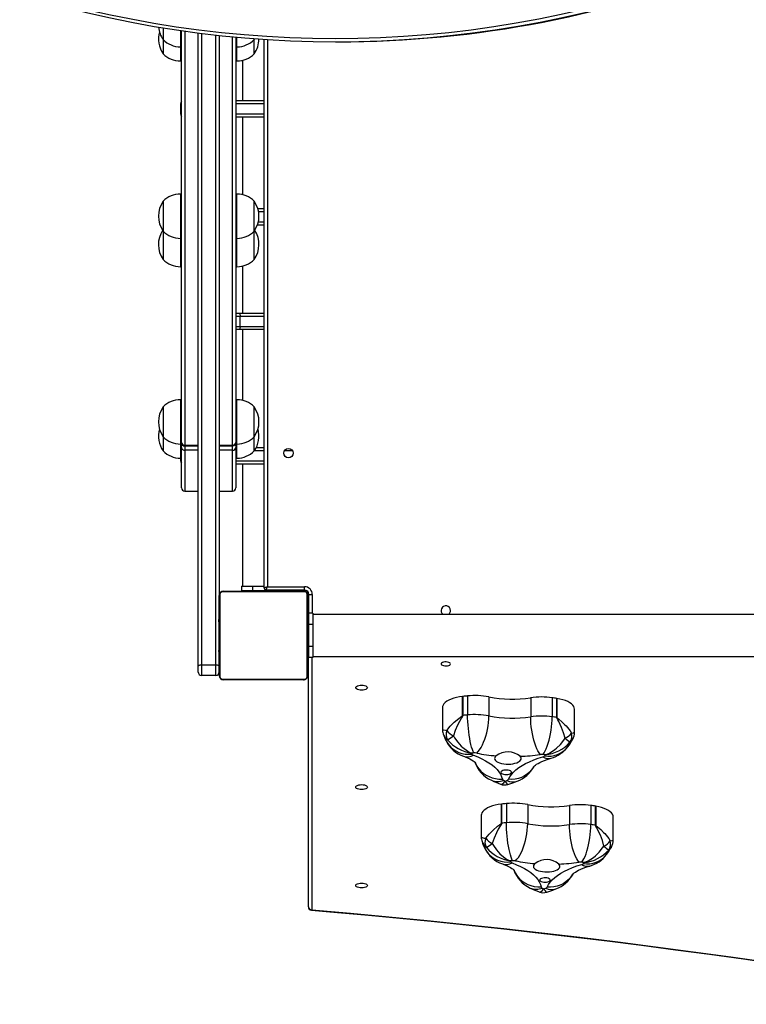
# Model space of a CAD drawing. Units: millimetres. Extents: x -4534 to 343081, y -3372 to 6976.
# Drawn here: x -2042 to -1386, y 3866 to 4754 of the extents above; entities that cross this region are included whole.
import ezdxf

# ---------------------------------------------------------------- set-up
doc = ezdxf.new("R2010")
doc.units = ezdxf.units.MM
doc.layers.add('Toestel 2D', color=7, linetype='Continuous', lineweight=20)
doc.layers.add('VP-DIM', color=7, linetype='Continuous')

# ---------------------------------------------------------------- blocks, each defined once
blk = doc.blocks.new('17072')
at = {"layer": 'VP-DIM', "color": 0, "linetype": 'Continuous', "lineweight": 25}
for p, q in [((89.983, 306.191), (89.983, 305.133)), ((91.543, 305.951), (91.543, 304.483)), ((91.643, 268.787), (91.643, 305.936)), ((91.943, 305.894), (91.943, 268.54)), ((93.143, 248.618), (93.143, 305.731)), ((93.443, 305.693), (93.443, 248.725)), ((89.983, 305.133), (89.983, 303.855)), ((94.743, 248.725), (94.743, 305.539)), ((95.043, 305.506), (95.043, 254.975)), ((96.243, 268.551), (96.243, 305.383)), ((96.543, 305.355), (96.543, 268.798)), ((96.643, 304.483), (96.643, 305.345)), ((98.203, 305.133), (98.203, 305.214)), ((98.203, 305.133), (98.256, 305.21)), ((98.203, 303.855), (98.203, 305.133)), ((99.093, 255.675), (99.093, 305.151)), ((99.393, 305.132), (99.393, 255.775)), ((105.527, 304.937), (105.76, 304.937)), ((91.543, 304.483), (91.643, 304.483)), ((91.543, 304.483), (91.543, 303.205)), ((96.543, 304.483), (96.643, 304.483)), ((96.643, 303.205), (96.643, 304.483)), ((91.543, 303.205), (91.643, 303.205)), ((96.543, 303.205), (96.643, 303.205)), ((97.143, 303.262), (97.143, 299.631)), ((96.543, 299.631), (99.093, 299.631)), ((91.543, 299.331), (91.543, 298.431)), ((91.643, 299.331), (91.543, 299.331)), ((99.093, 299.331), (96.543, 299.331)), ((91.543, 298.431), (91.643, 298.431)), ((96.543, 298.431), (99.093, 298.431)), ((99.093, 298.131), (96.543, 298.131)), ((97.143, 298.131), (97.143, 291.146)), ((89.983, 290.554), (89.983, 287.854)), ((91.643, 291.204), (91.543, 291.204)), ((91.543, 291.204), (91.543, 287.204)), ((96.643, 291.204), (96.543, 291.204)), ((96.643, 287.204), (96.643, 291.204)), ((98.203, 287.854), (98.203, 290.554)), ((98.529, 289.894), (99.093, 289.894)), ((99.093, 289.594), (98.6, 289.594)), ((89.983, 287.854), (89.983, 285.297)), ((98.203, 285.297), (98.203, 287.854)), ((99.093, 288.394), (98.488, 288.394)), ((98.577, 288.694), (99.093, 288.694)), ((91.543, 287.204), (91.643, 287.204)), ((91.543, 287.204), (91.543, 284.647)), ((96.543, 287.204), (96.643, 287.204)), ((96.643, 284.647), (96.643, 287.204)), ((91.543, 284.647), (91.643, 284.647)), ((96.543, 284.647), (96.643, 284.647)), ((97.143, 284.704), (97.143, 280.464)), ((96.543, 280.464), (96.846, 280.464)), ((96.928, 280.164), (96.543, 280.164)), ((96.846, 280.464), (99.093, 280.464)), ((96.928, 279.264), (96.928, 280.164)), ((99.093, 280.164), (96.928, 280.164)), ((96.543, 279.264), (96.928, 279.264)), ((96.846, 278.964), (96.543, 278.964)), ((99.093, 278.964), (96.846, 278.964)), ((96.928, 279.264), (99.093, 279.264)), ((97.143, 278.964), (97.143, 272.588)), ((89.983, 271.996), (89.983, 269.296)), ((91.643, 272.646), (91.543, 272.646)), ((91.543, 272.646), (91.543, 268.646)), ((96.643, 272.646), (96.543, 272.646)), ((96.643, 268.646), (96.643, 272.646)), ((98.203, 269.296), (98.203, 271.996)), ((89.983, 269.296), (89.983, 268.018)), ((98.203, 268.018), (98.203, 269.296)), ((91.543, 268.646), (91.643, 268.646)), ((91.543, 268.646), (91.543, 267.368)), ((91.643, 268.769), (91.643, 268.787)), ((91.643, 268.769), (91.643, 268.653)), ((91.649, 268.711), (91.643, 268.653)), ((91.643, 268.608), (91.643, 268.653)), ((91.643, 268.472), (91.643, 268.608)), ((91.643, 268.332), (91.643, 268.472)), ((91.643, 264.695), (91.643, 268.332)), ((91.943, 268.54), (93.143, 268.54)), ((91.943, 268.54), (91.943, 268.469)), ((91.943, 268.469), (93.143, 268.469)), ((91.943, 268.469), (91.943, 268.079)), ((95.043, 268.551), (96.243, 268.551)), ((95.043, 268.481), (96.243, 268.481)), ((96.243, 268.481), (96.243, 268.551)), ((96.243, 268.09), (96.243, 268.481)), ((96.543, 268.798), (96.543, 268.781)), ((96.543, 268.781), (96.543, 268.628)), ((96.543, 268.646), (96.643, 268.646)), ((96.543, 268.628), (96.543, 268.483)), ((96.543, 268.483), (96.543, 268.343)), ((96.543, 268.343), (96.543, 264.695)), ((96.643, 267.368), (96.643, 268.646)), ((98.392, 268.334), (99.093, 268.334)), ((93.143, 268.079), (91.943, 268.079)), ((91.943, 268.079), (91.943, 264.395)), ((96.243, 268.09), (95.043, 268.09)), ((96.243, 264.395), (96.243, 268.09)), ((99.093, 268.034), (98.215, 268.034)), ((101.663, 268.034), (100.923, 268.034)), ((91.543, 267.368), (91.543, 267.134)), ((91.543, 267.368), (91.643, 267.368)), ((91.543, 267.134), (91.643, 267.134)), ((96.543, 267.368), (96.643, 267.368)), ((96.543, 267.134), (99.093, 267.134)), ((99.093, 266.834), (96.543, 266.834)), ((97.143, 266.834), (97.143, 255.825)), ((91.943, 264.395), (93.143, 264.395)), ((95.043, 264.395), (96.243, 264.395)), ((95.043, 247.775), (95.043, 254.975)), ((95.112, 255.099), (95.112, 247.651)), ((102.767, 255.306), (95.319, 255.306)), ((95.443, 255.375), (102.643, 255.375)), ((97.043, 255.825), (97.043, 255.425)), ((97.043, 255.825), (98.043, 255.825)), ((97.043, 255.425), (98.043, 255.425)), ((98.043, 255.825), (98.043, 255.425)), ((98.043, 255.825), (99.093, 255.825)), ((98.043, 255.425), (99.293, 255.425)), ((98.243, 255.425), (98.243, 255.375)), ((102.743, 255.475), (99.293, 255.475)), ((99.293, 255.425), (99.293, 255.475)), ((99.793, 255.425), (99.293, 255.425)), ((99.393, 255.775), (102.743, 255.775)), ((99.793, 255.475), (99.793, 255.425)), ((99.793, 255.425), (99.793, 255.375)), ((102.793, 255.425), (99.793, 255.425)), ((101.393, 255.375), (101.393, 255.425)), ((102.743, 255.475), (102.743, 255.775)), ((102.793, 255.425), (102.793, 255.472)), ((102.974, 247.651), (102.974, 255.099)), ((103.043, 254.975), (103.043, 247.775)), ((103.093, 255.125), (103.093, 253.375)), ((103.093, 255.125), (103.14, 255.125)), ((103.143, 253.375), (103.143, 255.075)), ((103.143, 255.075), (103.443, 255.075)), ((103.443, 255.075), (103.443, 253.375)), ((103.093, 253.725), (103.043, 253.725)), ((103.493, 253.375), (103.093, 253.375)), ((103.093, 253.375), (103.093, 252.375)), ((103.493, 253.375), (103.493, 252.375)), ((167.693, 253.275), (103.493, 253.275)), ((95.017, 252.31), (95.043, 252.31)), ((95.043, 253.103), (95.02, 253.103)), ((95.023, 253.079), (95.043, 253.079)), ((95.023, 252.958), (95.043, 252.958)), ((95.023, 252.802), (95.043, 252.802)), ((95.023, 252.702), (95.023, 252.802)), ((95.023, 252.702), (95.043, 252.702)), ((95.023, 252.596), (95.023, 252.702)), ((95.023, 252.596), (95.043, 252.596)), ((95.023, 252.445), (95.043, 252.445)), ((95.023, 252.332), (95.043, 252.332)), ((95.023, 252.292), (95.043, 252.292)), ((103.063, 253.102), (103.043, 253.102)), ((103.063, 253.081), (103.043, 253.081)), ((103.063, 252.967), (103.043, 252.967)), ((103.063, 252.914), (103.043, 252.914)), ((103.063, 252.753), (103.043, 252.753)), ((103.063, 252.751), (103.043, 252.751)), ((103.063, 252.591), (103.043, 252.591)), ((103.063, 252.51), (103.043, 252.51)), ((103.063, 253.081), (103.063, 252.967)), ((103.063, 252.967), (103.063, 252.815)), ((103.063, 252.914), (103.063, 252.753)), ((103.063, 252.815), (103.063, 252.753)), ((103.063, 252.753), (103.063, 252.751)), ((103.063, 252.751), (103.063, 252.591)), ((103.063, 252.751), (103.063, 252.724)), ((103.063, 252.614), (103.063, 252.455)), ((103.063, 252.51), (103.063, 252.214)), ((103.493, 252.375), (103.093, 252.375)), ((103.093, 252.375), (103.093, 250.375)), ((103.493, 252.375), (103.493, 250.375)), ((95.023, 252.235), (95.043, 252.235)), ((95.023, 252.075), (95.043, 252.075)), ((95.023, 252.074), (95.023, 252.075)), ((95.023, 252.074), (95.043, 252.074)), ((95.023, 251.912), (95.043, 251.912)), ((95.023, 251.828), (95.043, 251.828)), ((95.023, 251.827), (95.043, 251.827)), ((95.023, 251.827), (95.043, 251.827)), ((95.023, 251.803), (95.043, 251.803)), ((95.023, 251.658), (95.043, 251.658)), ((95.023, 251.539), (95.043, 251.539)), ((103.063, 252.214), (103.043, 252.214)), ((103.063, 251.782), (103.043, 251.782)), ((103.063, 251.763), (103.043, 251.763)), ((103.063, 251.703), (103.043, 251.703)), ((103.063, 251.408), (103.043, 251.408)), ((103.063, 252.214), (103.063, 251.782)), ((103.093, 252.175), (103.063, 252.175)), ((103.063, 251.763), (103.063, 251.738)), ((103.063, 251.703), (103.063, 251.408)), ((103.063, 251.408), (103.063, 251.212)), ((95.023, 251.343), (95.043, 251.343)), ((95.023, 251.047), (95.043, 251.047)), ((95.023, 250.987), (95.043, 250.987)), ((95.023, 250.969), (95.043, 250.969)), ((95.023, 250.536), (95.043, 250.536)), ((103.063, 251.212), (103.043, 251.212)), ((103.063, 251.092), (103.043, 251.092)), ((103.063, 250.947), (103.043, 250.947)), ((103.063, 250.924), (103.043, 250.924)), ((103.063, 250.924), (103.043, 250.924)), ((103.063, 250.923), (103.043, 250.923)), ((103.063, 250.838), (103.043, 250.838)), ((103.063, 250.677), (103.043, 250.677)), ((103.063, 250.675), (103.043, 250.675)), ((103.063, 250.516), (103.043, 250.516)), ((103.063, 251.212), (103.063, 251.092)), ((103.063, 251.092), (103.063, 250.947)), ((103.063, 250.838), (103.063, 250.677)), ((103.063, 250.677), (103.063, 250.675)), ((103.063, 250.675), (103.063, 250.516)), ((103.063, 250.575), (103.093, 250.575)), ((95.023, 250.241), (95.043, 250.241)), ((95.023, 250.159), (95.043, 250.159)), ((95.023, 249.999), (95.023, 250.027)), ((95.023, 249.998), (95.023, 249.999)), ((95.023, 249.999), (95.043, 249.999)), ((95.023, 249.998), (95.043, 249.998)), ((95.023, 249.935), (95.023, 249.998)), ((95.023, 249.837), (95.043, 249.837)), ((95.023, 249.784), (95.043, 249.784)), ((95.023, 249.67), (95.043, 249.67)), ((95.023, 249.648), (95.043, 249.648)), ((103.063, 250.458), (103.043, 250.458)), ((103.07, 250.441), (103.043, 250.441)), ((103.063, 250.418), (103.043, 250.418)), ((103.063, 250.306), (103.043, 250.306)), ((103.063, 250.154), (103.043, 250.154)), ((103.063, 250.048), (103.043, 250.048)), ((103.063, 249.949), (103.043, 249.949)), ((103.063, 249.793), (103.043, 249.793)), ((103.063, 249.671), (103.043, 249.671)), ((103.043, 249.647), (103.067, 249.647)), ((103.063, 250.496), (103.063, 250.458)), ((103.063, 250.418), (103.063, 250.306)), ((103.063, 250.306), (103.063, 250.154)), ((103.063, 250.293), (103.063, 250.261)), ((103.063, 250.154), (103.063, 250.048)), ((103.063, 250.048), (103.063, 249.949)), ((103.063, 249.949), (103.063, 249.793)), ((103.063, 249.793), (103.063, 249.671)), ((103.493, 250.375), (103.093, 250.375)), ((103.093, 250.375), (103.093, 249.375)), ((103.493, 250.375), (103.493, 249.375)), ((103.093, 226.89), (103.093, 249.375)), ((103.493, 249.375), (103.093, 249.375)), ((103.393, 249.375), (103.393, 226.618)), ((103.493, 249.475), (167.693, 249.475)), ((93.143, 248.075), (93.143, 248.618)), ((93.443, 248.725), (93.443, 247.775)), ((93.443, 248.725), (94.743, 248.725)), ((94.743, 247.775), (94.743, 248.725)), ((94.743, 247.775), (93.443, 247.775)), ((95.319, 247.444), (102.767, 247.444)), ((102.643, 247.375), (95.443, 247.375)), ((117.011, 244.155), (117.011, 245.877)), ((117.03, 245.879), (117.03, 244.157)), ((117.462, 245.923), (117.462, 244.201)), ((119.383, 245.833), (119.383, 244.111)), ((123.152, 245.752), (123.152, 244.03)), ((125.085, 245.758), (125.085, 244.036)), ((125.504, 243.975), (125.504, 245.697)), ((125.523, 245.694), (125.523, 243.972)), ((115.194, 244.869), (115.194, 242.921)), ((127.1, 242.64), (127.1, 244.719)), ((120.511, 234.435), (120.511, 236.157)), ((120.53, 236.159), (120.53, 234.437)), ((120.962, 236.202), (120.962, 234.48)), ((122.883, 236.113), (122.883, 234.391)), ((126.652, 236.032), (126.652, 234.31)), ((128.585, 236.038), (128.585, 234.316)), ((129.004, 234.254), (129.004, 235.976)), ((129.023, 235.973), (129.023, 234.251)), ((118.694, 235.149), (118.694, 233.201)), ((130.6, 232.92), (130.6, 234.999))]:
    blk.add_line(p, q, dxfattribs=at)
at = {"layer": 'VP-DIM', "color": 0, "linetype": 'Continuous', "lineweight": 25, "flags": 128}
for points in [[(96.846, 280.464), (96.862, 280.458), (96.878, 280.441), (96.892, 280.414), (96.904, 280.376), (96.914, 280.331), (96.922, 280.279), (96.926, 280.223), (96.928, 280.164)], [(96.928, 279.264), (96.926, 279.206), (96.922, 279.149), (96.914, 279.098), (96.904, 279.052), (96.892, 279.015), (96.878, 278.987), (96.862, 278.97), (96.846, 278.964)], [(91.662, 268.665), (91.649, 268.64), (91.643, 268.608)], [(96.543, 268.628), (96.538, 268.661), (96.527, 268.683)], [(99.093, 255.675), (99.099, 255.677), (99.116, 255.683), (99.144, 255.692), (99.181, 255.705), (99.227, 255.72), (99.279, 255.737), (99.335, 255.756), (99.393, 255.775)], [(99.293, 255.475), (99.295, 255.481), (99.301, 255.498), (99.31, 255.526), (99.323, 255.563), (99.338, 255.609), (99.355, 255.66), (99.374, 255.717), (99.393, 255.775)], [(115.918, 248.807), (115.899, 248.86), (115.844, 248.909), (115.758, 248.948), (115.649, 248.975), (115.525, 248.987), (115.399, 248.983), (115.281, 248.963), (115.182, 248.93), (115.11, 248.885), (115.073, 248.834), (115.073, 248.781), (115.11, 248.73), (115.182, 248.685), (115.281, 248.652), (115.399, 248.632), (115.525, 248.628), (115.649, 248.64), (115.758, 248.667), (115.844, 248.706), (115.899, 248.755), (115.918, 248.807)], [(93.143, 248.618), (93.149, 248.639), (93.166, 248.659), (93.194, 248.677), (93.231, 248.694), (93.277, 248.707), (93.329, 248.717), (93.385, 248.723), (93.443, 248.725)], [(94.743, 248.725), (94.802, 248.723), (94.858, 248.717), (94.91, 248.707), (94.955, 248.694), (94.993, 248.677), (95.02, 248.659), (95.038, 248.639), (95.043, 248.618)], [(107.368, 246.663), (107.386, 246.721), (107.439, 246.774), (107.522, 246.82), (107.631, 246.856), (107.757, 246.878), (107.893, 246.885), (108.029, 246.878), (108.156, 246.856), (108.265, 246.82), (108.348, 246.774), (108.4, 246.721), (108.418, 246.663), (108.4, 246.606), (108.348, 246.552), (108.265, 246.506), (108.156, 246.471), (108.029, 246.449), (107.893, 246.441), (107.757, 246.449), (107.631, 246.471), (107.522, 246.506), (107.439, 246.552), (107.386, 246.606), (107.368, 246.663)], [(117.011, 245.877), (116.727, 245.836), (116.457, 245.781), (116.205, 245.712), (115.975, 245.631), (115.769, 245.539), (115.591, 245.437), (115.444, 245.327), (115.329, 245.21), (115.249, 245.088), (115.204, 244.963), (115.194, 244.869)], [(127.1, 244.719), (127.085, 244.833), (127.035, 244.958), (126.949, 245.079), (126.829, 245.195), (126.677, 245.304), (126.494, 245.405), (126.284, 245.495), (126.05, 245.574), (125.795, 245.641), (125.523, 245.694)], [(115.591, 242.804), (115.893, 243.178), (116.255, 243.54), (116.665, 243.882), (116.833, 244.007), (116.949, 244.092), (116.981, 244.116), (117.006, 244.143), (117.01, 244.15), (117.011, 244.155)], [(117.03, 244.157), (117.027, 244.137), (117.011, 244.098), (116.917, 243.939), (116.731, 243.618), (116.559, 243.286), (116.347, 242.803), (116.183, 242.316)], [(118.025, 240.772), (117.957, 240.918), (117.89, 241.097), (117.825, 241.305), (117.763, 241.54), (117.705, 241.798), (117.652, 242.076), (117.604, 242.368), (117.562, 242.672), (117.527, 242.983), (117.499, 243.295), (117.478, 243.606), (117.466, 243.909), (117.462, 244.201)], [(118.281, 240.76), (118.414, 240.897), (118.545, 241.066), (118.672, 241.266), (118.793, 241.492), (118.907, 241.742), (119.012, 242.012), (119.106, 242.298), (119.188, 242.596), (119.257, 242.902), (119.312, 243.211), (119.351, 243.518), (119.375, 243.82), (119.383, 244.111)], [(124.009, 240.636), (123.905, 240.778), (123.804, 240.953), (123.705, 241.157), (123.61, 241.388), (123.522, 241.643), (123.44, 241.917), (123.367, 242.206), (123.303, 242.508), (123.25, 242.816), (123.207, 243.127), (123.177, 243.436), (123.158, 243.738), (123.152, 244.03)], [(124.266, 240.637), (124.365, 240.78), (124.462, 240.955), (124.557, 241.16), (124.647, 241.392), (124.731, 241.647), (124.809, 241.921), (124.879, 242.212), (124.94, 242.513), (124.991, 242.822), (125.031, 243.133), (125.061, 243.442), (125.079, 243.745), (125.085, 244.036)], [(126.26, 242.098), (126.13, 242.592), (125.945, 243.084), (125.695, 243.602), (125.613, 243.751), (125.542, 243.877), (125.523, 243.914), (125.507, 243.955), (125.504, 243.975)], [(125.523, 243.972), (125.524, 243.965), (125.527, 243.959), (125.552, 243.932), (125.693, 243.816), (125.977, 243.576), (126.239, 243.325), (126.342, 243.216), (126.703, 242.763), (126.829, 242.561)], [(115.199, 242.921), (115.197, 242.907), (115.237, 242.876), (115.266, 242.863), (115.465, 242.82), (115.591, 242.804)], [(126.829, 242.561), (127.004, 242.585), (127.091, 242.62), (127.089, 242.64)], [(115.517, 241.881), (115.601, 241.726), (115.76, 241.496), (115.949, 241.289), (116.167, 241.106), (116.409, 240.952), (116.672, 240.828), (116.952, 240.735), (117.246, 240.676), (117.548, 240.651), (117.855, 240.661)], [(116.183, 242.316), (116.29, 242.135), (116.57, 241.742), (116.88, 241.399), (117.037, 241.255), (117.48, 240.926), (117.664, 240.822), (117.746, 240.782), (117.783, 240.765), (117.8, 240.757), (117.807, 240.754), (117.811, 240.752), (117.814, 240.751)], [(124.472, 240.607), (124.474, 240.608), (124.479, 240.61), (124.487, 240.613), (124.505, 240.62), (124.546, 240.635), (124.636, 240.672), (124.838, 240.768), (125.325, 241.076), (125.497, 241.213), (125.837, 241.543), (126.143, 241.922), (126.26, 242.098)], [(126.938, 242.033), (126.903, 241.958), (126.701, 241.734)], [(117.096, 240.48), (117.234, 240.429), (117.461, 240.334), (117.658, 240.242), (117.823, 240.155), (117.957, 240.075), (118.06, 240.006), (118.133, 239.951), (118.177, 239.912), (118.195, 239.893), (118.194, 239.895)], [(117.986, 240.567), (118.378, 240.414), (118.744, 240.249), (119.082, 240.074), (119.39, 239.889), (119.666, 239.696), (119.909, 239.495), (120.118, 239.287), (120.292, 239.073), (120.431, 238.855), (120.532, 238.633), (120.597, 238.409)], [(118.143, 239.922), (118.175, 239.842), (118.303, 239.587), (118.465, 239.349), (118.658, 239.132), (118.879, 238.939), (119.125, 238.773), (119.393, 238.635), (119.678, 238.529), (119.977, 238.455), (120.285, 238.415), (120.597, 238.409)], [(120.044, 240.516), (119.958, 240.435), (119.908, 240.348), (119.894, 240.259), (119.917, 240.171), (119.977, 240.085), (120.071, 240.005), (120.197, 239.933), (120.35, 239.872), (120.527, 239.823), (120.721, 239.788), (120.927, 239.768), (121.138, 239.764), (121.347, 239.775), (121.549, 239.801), (121.737, 239.842), (121.904, 239.897), (122.047, 239.962), (122.16, 240.038), (122.24, 240.12), (122.284, 240.208), (122.292, 240.297), (122.262, 240.385), (122.197, 240.47)], [(121.139, 238.397), (121.257, 238.618), (121.412, 238.834), (121.602, 239.045), (121.826, 239.25), (122.085, 239.448), (122.375, 239.637), (122.696, 239.818), (123.047, 239.988), (123.425, 240.148), (123.829, 240.296), (124.256, 240.432)], [(123.437, 239.559), (123.438, 239.56), (123.462, 239.584), (123.51, 239.625), (123.585, 239.681), (123.688, 239.749), (123.82, 239.826), (123.981, 239.911), (124.172, 240), (124.393, 240.091), (124.641, 240.183), (124.917, 240.272), (124.991, 240.294)], [(120.992, 239.228), (120.862, 239.226), (120.739, 239.209), (120.631, 239.179), (120.546, 239.138), (120.491, 239.089), (120.469, 239.035), (120.482, 238.98), (120.529, 238.93), (120.608, 238.886), (120.711, 238.853), (120.831, 238.833), (120.96, 238.827), (121.087, 238.837), (121.204, 238.86), (121.302, 238.896), (121.372, 238.942), (121.411, 238.994), (121.416, 239.049), (121.385, 239.102), (121.322, 239.149), (121.23, 239.188), (121.117, 239.215), (120.992, 239.228)], [(123.445, 239.555), (123.401, 239.477), (123.241, 239.246), (123.051, 239.038), (122.833, 238.854), (122.59, 238.698), (122.326, 238.572), (122.045, 238.478), (121.75, 238.417), (121.447, 238.39), (121.139, 238.397)], [(120.427, 237.969), (120.493, 237.947), (120.55, 237.959), (120.717, 238.078), (120.789, 238.161), (120.822, 238.204), (120.836, 238.225), (120.843, 238.234), (120.846, 238.239), (120.848, 238.241), (120.848, 238.242)], [(120.848, 238.242), (120.849, 238.241), (120.85, 238.238), (120.852, 238.234), (120.856, 238.224), (120.866, 238.203), (120.887, 238.159), (120.932, 238.073), (121.036, 237.948), (121.071, 237.935), (121.097, 237.947)], [(121.1, 237.938), (121.645, 238.122), (121.927, 238.225)], [(107.368, 237.693), (107.386, 237.75), (107.439, 237.804), (107.522, 237.85), (107.631, 237.885), (107.757, 237.907), (107.893, 237.914), (108.029, 237.907), (108.156, 237.885), (108.265, 237.85), (108.348, 237.804), (108.4, 237.75), (108.418, 237.693), (108.4, 237.635), (108.348, 237.582), (108.265, 237.536), (108.156, 237.5), (108.029, 237.478), (107.893, 237.471), (107.757, 237.478), (107.631, 237.5), (107.522, 237.536), (107.439, 237.582), (107.386, 237.635), (107.368, 237.693)], [(120.511, 236.157), (120.227, 236.116), (119.957, 236.061), (119.705, 235.992), (119.475, 235.911), (119.269, 235.819), (119.091, 235.717), (118.944, 235.607), (118.829, 235.49), (118.749, 235.368), (118.704, 235.242), (118.694, 235.149)], [(130.6, 234.999), (130.585, 235.113), (130.535, 235.237), (130.449, 235.359), (130.329, 235.475), (130.177, 235.584), (129.994, 235.684), (129.784, 235.775), (129.55, 235.854), (129.295, 235.92), (129.023, 235.973)], [(119.091, 233.083), (119.393, 233.458), (119.755, 233.82), (120.165, 234.162), (120.333, 234.287), (120.449, 234.371), (120.481, 234.396), (120.506, 234.422), (120.51, 234.43), (120.511, 234.435)], [(120.53, 234.437), (120.527, 234.417), (120.511, 234.378), (120.417, 234.218), (120.231, 233.897), (120.059, 233.566), (119.847, 233.083), (119.683, 232.595)], [(121.525, 231.051), (121.457, 231.198), (121.39, 231.377), (121.325, 231.585), (121.263, 231.82), (121.205, 232.078), (121.152, 232.355), (121.104, 232.648), (121.062, 232.952), (121.027, 233.263), (120.999, 233.575), (120.978, 233.885), (120.966, 234.189), (120.962, 234.48)], [(121.781, 231.039), (121.914, 231.177), (122.045, 231.346), (122.172, 231.545), (122.293, 231.772), (122.407, 232.022), (122.512, 232.292), (122.606, 232.578), (122.688, 232.876), (122.757, 233.182), (122.812, 233.491), (122.851, 233.798), (122.875, 234.1), (122.883, 234.391)], [(127.509, 230.916), (127.405, 231.058), (127.304, 231.233), (127.205, 231.437), (127.11, 231.668), (127.022, 231.922), (126.94, 232.196), (126.867, 232.486), (126.803, 232.788), (126.75, 233.096), (126.707, 233.407), (126.677, 233.716), (126.658, 234.018), (126.652, 234.31)], [(127.766, 230.917), (127.865, 231.06), (127.962, 231.235), (128.057, 231.44), (128.147, 231.671), (128.231, 231.926), (128.309, 232.201), (128.379, 232.491), (128.44, 232.793), (128.491, 233.102), (128.531, 233.413), (128.561, 233.722), (128.579, 234.025), (128.585, 234.316)], [(129.76, 232.378), (129.63, 232.872), (129.445, 233.364), (129.195, 233.882), (129.112, 234.031), (129.042, 234.156), (129.023, 234.194), (129.007, 234.234), (129.004, 234.254)], [(129.023, 234.251), (129.024, 234.245), (129.027, 234.239), (129.052, 234.211), (129.193, 234.096), (129.477, 233.856), (129.739, 233.605), (129.842, 233.495), (130.203, 233.042), (130.329, 232.841)], [(118.699, 233.201), (118.697, 233.187), (118.737, 233.155), (118.766, 233.143), (118.965, 233.1), (119.091, 233.083)], [(130.329, 232.841), (130.504, 232.865), (130.591, 232.9), (130.589, 232.92)], [(119.017, 232.16), (119.101, 232.005), (119.26, 231.776), (119.449, 231.568), (119.667, 231.386), (119.909, 231.232), (120.172, 231.107), (120.452, 231.015), (120.746, 230.956), (121.048, 230.931), (121.355, 230.941)], [(119.683, 232.595), (119.79, 232.414), (120.07, 232.022), (120.38, 231.679), (120.537, 231.534), (120.98, 231.206), (121.164, 231.102), (121.246, 231.062), (121.283, 231.044), (121.3, 231.037), (121.307, 231.033), (121.311, 231.032), (121.313, 231.031)], [(127.972, 230.887), (127.974, 230.888), (127.979, 230.89), (127.987, 230.893), (128.005, 230.899), (128.046, 230.915), (128.136, 230.952), (128.338, 231.048), (128.825, 231.356), (128.997, 231.493), (129.337, 231.822), (129.643, 232.202), (129.76, 232.378)], [(130.438, 232.313), (130.403, 232.238), (130.201, 232.014)], [(120.596, 230.76), (120.734, 230.708), (120.961, 230.614), (121.158, 230.522), (121.323, 230.435), (121.457, 230.355), (121.56, 230.286), (121.633, 230.23), (121.677, 230.192), (121.695, 230.173), (121.694, 230.175)], [(121.486, 230.847), (121.878, 230.693), (122.244, 230.529), (122.582, 230.354), (122.89, 230.169), (123.166, 229.975), (123.409, 229.774), (123.618, 229.567), (123.792, 229.353), (123.931, 229.135), (124.032, 228.913), (124.097, 228.689)], [(121.643, 230.202), (121.675, 230.122), (121.803, 229.867), (121.965, 229.629), (122.158, 229.412), (122.379, 229.219), (122.625, 229.052), (122.893, 228.915), (123.178, 228.809), (123.477, 228.735), (123.785, 228.695), (124.097, 228.689)], [(123.544, 230.796), (123.458, 230.715), (123.407, 230.628), (123.394, 230.539), (123.417, 230.45), (123.477, 230.365), (123.571, 230.285), (123.697, 230.213), (123.85, 230.152), (124.027, 230.103), (124.221, 230.068), (124.427, 230.048), (124.638, 230.043), (124.847, 230.055), (125.049, 230.081), (125.237, 230.122), (125.404, 230.176), (125.547, 230.242), (125.66, 230.318), (125.74, 230.4), (125.784, 230.487), (125.792, 230.577), (125.762, 230.665), (125.697, 230.75)], [(124.639, 228.677), (124.757, 228.897), (124.912, 229.114), (125.102, 229.325), (125.326, 229.53), (125.585, 229.727), (125.875, 229.917), (126.196, 230.098), (126.547, 230.268), (126.925, 230.428), (127.329, 230.576), (127.756, 230.712)], [(126.937, 229.839), (126.938, 229.84), (126.962, 229.863), (127.01, 229.905), (127.085, 229.961), (127.188, 230.029), (127.32, 230.106), (127.481, 230.191), (127.672, 230.28), (127.893, 230.371), (128.141, 230.462), (128.417, 230.552), (128.491, 230.574)], [(124.492, 229.507), (124.362, 229.506), (124.239, 229.489), (124.131, 229.459), (124.046, 229.418), (123.991, 229.368), (123.969, 229.315), (123.982, 229.26), (124.029, 229.209), (124.108, 229.166), (124.211, 229.133), (124.331, 229.113), (124.46, 229.107), (124.587, 229.116), (124.704, 229.14), (124.802, 229.176), (124.872, 229.222), (124.911, 229.274), (124.916, 229.328), (124.885, 229.381), (124.822, 229.429), (124.73, 229.468), (124.617, 229.495), (124.492, 229.507)], [(126.945, 229.835), (126.901, 229.757), (126.741, 229.526), (126.551, 229.317), (126.333, 229.134), (126.09, 228.978), (125.826, 228.852), (125.545, 228.757), (125.25, 228.696), (124.947, 228.67), (124.639, 228.677)], [(107.368, 228.818), (107.386, 228.875), (107.439, 228.929), (107.522, 228.975), (107.631, 229.01), (107.757, 229.032), (107.893, 229.04), (108.029, 229.032), (108.156, 229.01), (108.265, 228.975), (108.348, 228.929), (108.4, 228.875), (108.418, 228.818), (108.4, 228.76), (108.348, 228.707), (108.265, 228.661), (108.156, 228.625), (108.029, 228.603), (107.893, 228.596), (107.757, 228.603), (107.631, 228.625), (107.522, 228.661), (107.439, 228.707), (107.386, 228.76), (107.368, 228.818)], [(123.927, 228.248), (123.993, 228.227), (124.05, 228.239), (124.217, 228.357), (124.289, 228.441), (124.322, 228.484), (124.336, 228.504), (124.343, 228.514), (124.346, 228.518), (124.348, 228.521), (124.349, 228.522)], [(124.349, 228.522), (124.349, 228.521), (124.35, 228.518), (124.352, 228.514), (124.356, 228.504), (124.366, 228.483), (124.387, 228.438), (124.432, 228.353), (124.536, 228.228), (124.571, 228.215), (124.597, 228.227)], [(124.6, 228.218), (125.145, 228.402), (125.427, 228.505)], [(103.393, 226.618), (103.382, 226.599), (103.371, 226.591), (103.368, 226.591)], [(103.368, 226.591), (105.03, 226.447), (108.183, 226.163), (111.33, 225.866), (114.469, 225.556), (117.601, 225.234), (120.726, 224.898), (123.842, 224.549), (126.95, 224.188), (130.05, 223.813), (133.141, 223.426), (136.223, 223.026), (139.295, 222.613), (142.358, 222.188), (145.41, 221.75), (148.453, 221.299), (151.484, 220.836), (154.505, 220.36), (157.515, 219.872), (160.513, 219.371), (163.499, 218.858), (166.474, 218.332), (167.785, 218.096)], [(103.393, 226.618), (106.878, 226.312), (110.355, 225.989), (113.823, 225.651), (117.282, 225.297), (120.732, 224.927), (124.173, 224.541), (127.603, 224.14), (131.023, 223.723), (134.432, 223.291), (137.83, 222.843), (141.216, 222.379), (144.59, 221.9), (147.952, 221.406), (151.3, 220.896), (154.636, 220.371), (157.958, 219.831), (161.266, 219.275), (164.559, 218.705), (167.838, 218.12)]]:
    blk.add_lwpolyline(points, dxfattribs=at)
at = {"layer": 'VP-DIM', "color": 0, "linetype": 'Continuous', "lineweight": 25}
blk.add_circle((101.293, 267.825), 0.425, dxfattribs=at)
for centre, radius, start, end in [((105.534, 402.113), 97.173, 252.94545, 291.9707), ((105.456, 402.137), 96.898, 252.94653, 291.96962), ((105.725, 402.293), 97.356, 270.02052, 291.9533), ((91.887, 305.205), 2.334, 164.10644, 215.33528), ((91.887, 306.483), 2.334, 185.47818, 215.33528), ((91.543, 306.68), 2.197, 224.76027, 270), ((96.643, 306.68), 2.197, 270, 315.23973), ((96.299, 305.205), 2.334, 324.66472, 359.46625), ((91.543, 305.402), 2.197, 224.76027, 270), ((96.643, 305.402), 2.197, 270, 315.23973), ((91.843, 299.331), 0.3, 131.82954, 180), ((91.843, 298.431), 0.3, 180, 228.17046), ((91.887, 289.204), 2.334, 144.66472, 215.33528), ((91.543, 289.007), 2.197, 90, 135.23973), ((96.643, 289.007), 2.197, 44.76027, 90), ((96.299, 289.204), 2.334, 324.66472, 35.33528), ((91.887, 286.647), 2.334, 146.79049, 215.33528), ((91.543, 289.401), 2.197, 224.76027, 270), ((96.643, 289.401), 2.197, 270, 315.23973), ((96.299, 286.647), 2.334, 324.66472, 33.20951), ((91.543, 286.844), 2.197, 224.76027, 270), ((96.643, 286.844), 2.197, 270, 315.23973), ((91.887, 270.646), 2.334, 144.66472, 215.33528), ((91.543, 270.449), 2.197, 90, 135.23973), ((96.643, 270.449), 2.197, 44.76027, 90), ((96.299, 270.646), 2.334, 324.66472, 35.33528), ((91.887, 269.368), 2.334, 164.10644, 215.33528), ((91.543, 270.843), 2.197, 224.76027, 270), ((96.643, 270.843), 2.197, 270, 315.23973), ((96.299, 269.368), 2.334, 324.66472, 15.89356), ((91.919, 268.816), 0.277, 186.04855, 274.98432), ((91.943, 268.769), 0.3, 180, 270), ((91.78, 268.458), 0.137, 119.32842, 174.35359), ((91.922, 268.358), 0.28, 185.26625, 274.4432), ((96.267, 268.828), 0.277, 265.00714, 353.92641), ((96.243, 268.781), 0.3, 270, 0), ((96.265, 268.369), 0.28, 265.54885, 354.71076), ((96.407, 268.469), 0.137, 5.68999, 60.76233), ((91.543, 269.565), 2.197, 224.76027, 270), ((96.643, 269.565), 2.197, 270, 315.23973), ((91.843, 267.134), 0.3, 180, 228.17046), ((91.943, 264.695), 0.3, 180, 270), ((96.243, 264.695), 0.3, 270, 0), ((95.443, 254.975), 0.4, 90.0007, 180.00004), ((95.197, 254.971), 0.154, 123.50572, 178.37875), ((95.319, 255.099), 0.207, 89.99406, 180.00509), ((95.448, 255.221), 0.154, 91.61841, 146.49755), ((99.293, 255.675), 0.2, 180, 270), ((102.639, 255.221), 0.154, 33.50604, 88.38735), ((102.643, 254.975), 0.4, 359.99902, 90.00024), ((102.743, 255.075), 0.7, 0, 90), ((102.743, 255.075), 0.4, 0, 90), ((102.767, 255.099), 0.207, 0.00262, 89.99824), ((102.793, 255.125), 0.3, 0, 90), ((102.889, 254.971), 0.154, 1.60098, 56.49774), ((115.493, 253.625), 0.425, 0, 235.43968), ((115.493, 253.625), 0.425, 304.56032, 0), ((93.443, 248.075), 0.3, 180, 270), ((94.743, 248.075), 0.3, 270, 0), ((95.197, 247.78), 0.154, 181.6208, 236.49477), ((95.443, 247.775), 0.4, 180.00041, 269.99884), ((95.319, 247.651), 0.207, 179.99305, 270.00778), ((95.448, 247.529), 0.154, 213.50206, 268.38195), ((102.643, 247.775), 0.4, 269.99872, 0.00203), ((102.639, 247.529), 0.154, 271.61229, 326.49435), ((102.767, 247.651), 0.207, 270.00269, 359.99649), ((102.889, 247.78), 0.154, 303.50177, 358.39947), ((117.259, 243.741), 2.15, 96.13094, 96.64105), ((120.422, 214.334), 31.727, 95.35265, 96.13728), ((118.109, 239.139), 6.815, 79.21887, 95.44521), ((121.509, 256.986), 11.353, 259.21034, 278.3198), ((124.141, 238.906), 6.917, 82.15874, 98.2234), ((120.982, 216.477), 29.567, 81.20284, 82.02472), ((125.221, 243.861), 1.857, 80.65074, 81.22588), ((117.253, 242.074), 2.095, 96.1242, 96.64779), ((120.422, 212.612), 31.727, 95.35265, 96.13728), ((118.109, 237.417), 6.815, 79.21887, 95.44521), ((121.509, 255.278), 11.367, 259.22221, 278.30793), ((124.141, 237.184), 6.917, 82.15874, 98.22344), ((120.982, 214.75), 29.572, 81.20281, 82.02456), ((125.229, 242.188), 1.808, 80.64298, 81.23363), ((116.227, 242.875), 1.032, 177.4624, 201.1156), ((116.496, 242.457), 0.969, 159.00434, 210.00284), ((116.991, 243.898), 1.777, 218.02752, 242.95974), ((125.686, 243.385), 1.409, 294.04543, 324.21636), ((125.929, 242.277), 0.944, 324.86506, 17.5252), ((126.015, 242.587), 1.085, 328.76372, 2.81638), ((119.462, 243.833), 4.402, 197.52805, 206.38423), ((116.171, 242.753), 0.935, 195.17537, 236.64782), ((118.028, 243.122), 2.801, 206.39554, 250.5717), ((113.791, 245.405), 3.907, 298.52146, 307.74837), ((118.33, 244.179), 3.467, 219.53621, 261.42452), ((124.122, 244.068), 3.478, 275.77415, 317.85646), ((168.972, 293.324), 66.696, 230.17817, 230.66953), ((122.658, 244.254), 4.828, 322.58938, 332.57659), ((120.469, 214.698), 26.188, 95.35456, 95.8193), ((120.199, 241.806), 2.608, 203.87205, 206.05262), ((118.111, 239.867), 0.909, 79.22011, 95.44393), ((121.323, 256.298), 15.834, 258.92342, 265.36586), ((121.091, 239.159), 1.715, 49.87003, 127.66016), ((124.778, 242.669), 2.181, 260.24571, 321.83694), ((124.216, 243.039), 2.852, 285.78628, 322.97236), ((117.44, 241.558), 1.132, 252.26978, 298.82624), ((118.045, 240.787), 0.227, 213.56455, 255.00655), ((120.747, 240.82), 2.759, 198.25448, 245.70958), ((121.559, 257.393), 16.935, 272.15824, 278.31808), ((124.141, 239.723), 0.922, 82.159, 98.22328), ((124.191, 240.72), 0.295, 282.58967, 317.24867), ((124.776, 241.182), 0.913, 235.23215, 283.68132), ((120.916, 216.719), 24.152, 81.53371, 82.02592), ((121.631, 242.591), 3.464, 323.27988, 325.0692), ((120.988, 240.824), 2.763, 289.86121, 332.67064), ((120.151, 239.56), 1.366, 246.7339, 293.72773), ((125.247, 250.43), 13.371, 245.07409, 248.85483), ((120.752, 238.467), 0.166, 200.35366, 251.83349), ((125.674, 249.098), 11.88, 245.25105, 246.03501), ((116.037, 251.532), 14.134, 289.90283, 290.60913), ((120.954, 238.513), 0.218, 285.39148, 328.01145), ((121.56, 239.332), 1.166, 241.99363, 288.37994), ((120.789, 238.794), 0.908, 246.32268, 289.99451), ((120.772, 233.915), 2.257, 96.15123, 96.63664), ((123.925, 204.575), 31.766, 95.35279, 96.13651), ((121.609, 229.419), 6.815, 79.21876, 95.44531), ((125.009, 247.266), 11.353, 259.21041, 278.31976), ((127.641, 229.186), 6.917, 82.15868, 98.22346), ((124.498, 206.864), 29.459, 81.20168, 82.02663), ((128.661, 233.767), 2.236, 80.6995, 81.17712), ((120.782, 232.104), 2.346, 96.16048, 96.6274), ((123.931, 202.797), 31.822, 95.35349, 96.13582), ((121.609, 227.697), 6.815, 79.21876, 95.44521), ((125.009, 245.558), 11.367, 259.2223, 278.30786), ((127.641, 227.464), 6.917, 82.1587, 98.22353), ((124.488, 205.073), 29.529, 81.20265, 82.02566), ((128.65, 231.972), 2.31, 80.70714, 81.16948), ((119.727, 233.155), 1.031, 177.45971, 201.12459), ((122.968, 234.115), 4.408, 197.53243, 206.37613), ((119.67, 233.032), 0.934, 195.16231, 236.66088), ((119.996, 232.736), 0.969, 159.0043, 210.0029), ((120.491, 234.178), 1.777, 218.02908, 242.95592), ((129.186, 233.665), 1.409, 294.04532, 324.21647), ((129.429, 232.557), 0.944, 324.86442, 17.52261), ((129.514, 232.867), 1.085, 328.77037, 2.81396), ((121.528, 233.402), 2.801, 206.39725, 250.57079), ((117.291, 235.685), 3.907, 298.52252, 307.74946), ((121.83, 234.459), 3.467, 219.53547, 261.42466), ((127.622, 234.348), 3.478, 275.7766, 317.85451), ((172.545, 283.689), 66.808, 230.17707, 230.66758), ((126.154, 234.536), 4.832, 322.59371, 332.57227), ((123.966, 205.002), 26.163, 95.35409, 95.81932), ((123.8, 232.134), 2.721, 203.91745, 206.00794), ((121.611, 230.147), 0.909, 79.21837, 95.44518), ((124.823, 246.579), 15.835, 258.9237, 265.36578), ((124.591, 229.439), 1.715, 49.87025, 127.65987), ((128.278, 232.948), 2.181, 260.24583, 321.83632), ((127.715, 233.319), 2.852, 285.78897, 322.96967), ((120.94, 231.838), 1.132, 252.27128, 298.82474), ((121.545, 231.066), 0.227, 213.56963, 255.01053), ((124.247, 231.1), 2.76, 198.25598, 245.70808), ((125.059, 247.673), 16.935, 272.15834, 278.31807), ((127.641, 230.003), 0.922, 82.15774, 98.22387), ((127.692, 231), 0.295, 282.58015, 317.26593), ((128.276, 231.462), 0.913, 235.2312, 283.68227), ((124.399, 206.882), 24.269, 81.53531, 82.02513), ((125.157, 232.853), 3.434, 323.26159, 325.06702), ((124.488, 231.104), 2.763, 289.85995, 332.67095), ((123.651, 229.842), 1.369, 246.77989, 293.68189), ((128.751, 240.719), 13.381, 245.07612, 248.85402), ((124.252, 228.746), 0.166, 200.37188, 251.82931), ((129.104, 239.223), 11.71, 245.24488, 246.04021), ((119.407, 242.162), 14.508, 289.91284, 290.60096), ((124.454, 228.792), 0.218, 285.37669, 328.03567), ((125.06, 229.612), 1.166, 241.99421, 288.37898), ((124.289, 229.074), 0.908, 246.32158, 289.99536), ((103.393, 226.89), 0.3, 180, 265.10899), ((103.38, 226.905), 0.287, 182.94526, 272.67804)]:
    blk.add_arc(centre, radius, start, end, dxfattribs=at)
blk = doc.blocks.new('VPL-13-1707-GM')
at = {"layer": 'Toestel 2D', "color": 0, "xscale": 10, "yscale": 10, "zscale": 10}
blk.add_blockref('17072', (-2812.6, 1684.7), dxfattribs=at)
blk = doc.blocks.new('VPL-13-1707-RVS')
blk.add_blockref('VPL-13-1707-GM', (0, 0))

msp = doc.modelspace()

# ---------------------------------------------------------------- block references
msp.add_blockref('VPL-13-1707-RVS', (0, 0))

doc.saveas('drawing.dxf')
